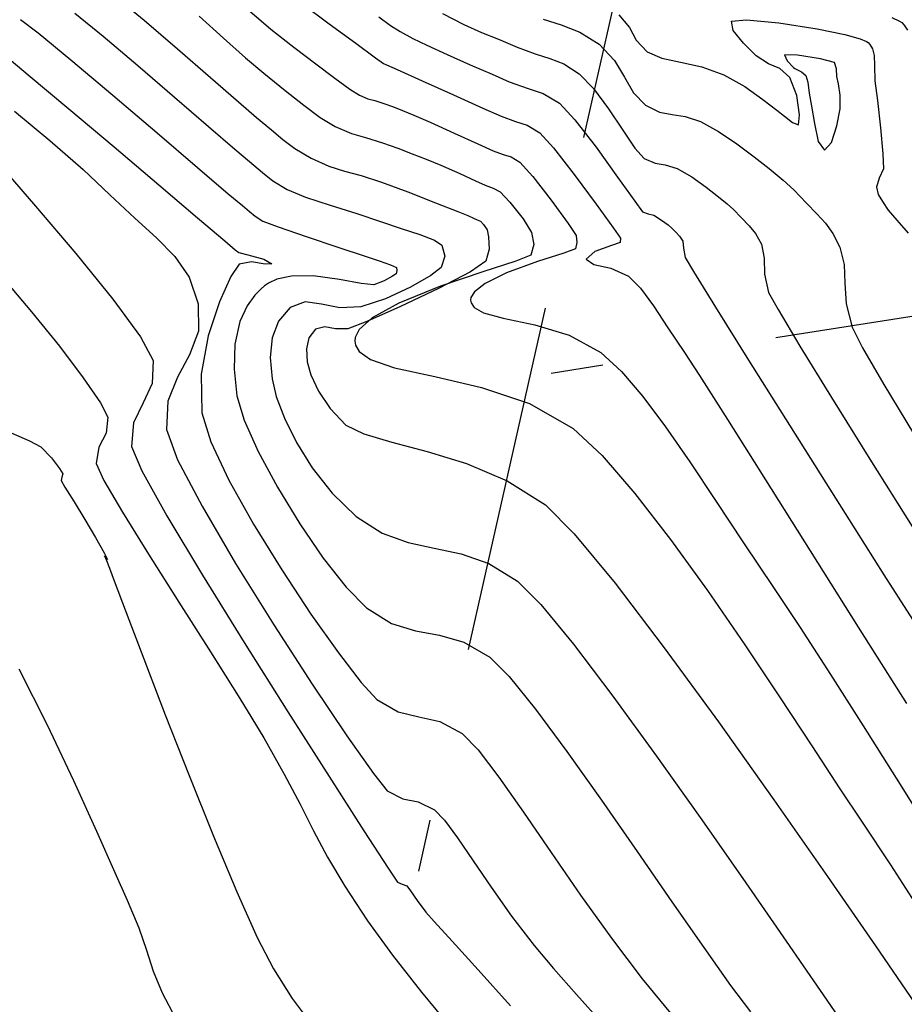
# Model space of a CAD drawing. Units: metres. Extents: x 380515 to 381511, y 8389901 to 8390222.
# Drawn here: x 380629 to 380645, y 8389964 to 8389982 of the extents above; entities that cross this region are included whole.
import ezdxf

# ---------------------------------------------------------------- set-up
doc = ezdxf.new("R2010")
doc.units = ezdxf.units.M
doc.linetypes.add('HIDDEN', pattern=[9.525, 6.35, -3.175])
for name, color, linetype in [('C-ROAD-SAMP', 250, 'HIDDEN'), ('GAP_TOPO_Curva-Indice (M)', 15, 'Continuous'), ('GAP_TOPO_Curva-Intermedia (M)', 33, 'Continuous')]:
    doc.layers.add(name, color=color, linetype=linetype)

msp = doc.modelspace()

# ---------------------------------------------------------------- linework, layer by layer
at = {"layer": 'C-ROAD-SAMP', "color": 250, "linetype": 'HIDDEN', "lineweight": -3, "extrusion": (0.97554, -0.219821, 0)}
msp.add_line((380640.7949, 8389986.4101), (380636.3985, 8389966.8993), dxfattribs=at)
at = {"layer": 'C-ROAD-SAMP', "color": 250, "linetype": 'HIDDEN', "lineweight": -3}
msp.add_line((380658.5665, 8389979.0595), (380638.8119, 8389975.936), dxfattribs=at)
at = {"layer": 'GAP_TOPO_Curva-Indice (M)', "color": 32, "linetype": 'Continuous', "lineweight": -3}
for p, q in [((380632.4175, 8389982.4177, 2450), (380632.8597, 8389982.0208, 2450)), ((380638.6623, 8389982.3645, 2445), (380638.9919, 8389982.2621, 2445)), ((380638.9919, 8389982.2621, 2445), (380639.3298, 8389982.1261, 2445)), ((380639.3298, 8389982.1261, 2445), (380639.678, 8389981.908, 2445)), ((380632.8597, 8389982.0208, 2450), (380633.2626, 8389981.6613, 2450)), ((380639.678, 8389981.908, 2445), (380639.9584, 8389981.6156, 2445)), ((380643.2829, 8389981.7113, 2445), (380643.047, 8389981.717, 2445)), ((380643.047, 8389981.717, 2445), (380643.0936, 8389981.6092, 2445)), ((380643.7016, 8389981.6439, 2445), (380643.2829, 8389981.7113, 2445)), ((380633.2626, 8389981.6613, 2450), (380633.5923, 8389981.3831, 2450)), ((380639.9584, 8389981.6156, 2445), (380640.1424, 8389981.3113, 2445)), ((380643.0936, 8389981.6092, 2445), (380643.211, 8389981.4876, 2445)), ((380643.9529, 8389981.5749, 2445), (380643.7016, 8389981.6439, 2445)), ((380643.9902, 8389981.4624, 2445), (380643.9529, 8389981.5749, 2445)), ((380633.5923, 8389981.3831, 2450), (380633.9833, 8389981.07, 2450)), ((380643.211, 8389981.4876, 2445), (380643.2321, 8389981.47, 2445)), ((380643.211, 8389981.4876, 2445), (380643.211, 8389981.4876, 2445)), ((380643.2321, 8389981.47, 2445), (380643.2795, 8389981.442, 2445)), ((380643.2795, 8389981.442, 2445), (380643.3539, 8389981.407, 2445)), ((380643.3539, 8389981.407, 2445), (380643.4338, 8389981.3437, 2445)), ((380643.4338, 8389981.3437, 2445), (380643.4687, 8389981.2219, 2445)), ((380643.9981, 8389981.3224, 2445), (380643.9902, 8389981.4624, 2445)), ((380644.0255, 8389981.1883, 2445), (380643.9981, 8389981.3224, 2445)), ((380640.1424, 8389981.3113, 2445), (380640.3057, 8389981.0292, 2445)), ((380643.4687, 8389981.2219, 2445), (380643.4945, 8389981.0239, 2445)), ((380644.0574, 8389980.9822, 2445), (380644.0255, 8389981.1883, 2445)), ((380633.9833, 8389981.07, 2450), (380634.3204, 8389980.8019, 2450)), ((380640.3057, 8389981.0292, 2445), (380640.5242, 8389980.803, 2445)), ((380643.4945, 8389981.0239, 2445), (380643.5362, 8389980.7868, 2445)), ((380644.0542, 8389980.7384, 2445), (380644.0574, 8389980.9822, 2445)), ((380634.3204, 8389980.8019, 2450), (380634.618, 8389980.5824, 2450)), ((380640.5242, 8389980.803, 2445), (380640.7748, 8389980.6792, 2445)), ((380643.5362, 8389980.7868, 2445), (380643.5906, 8389980.4726, 2445)), ((380629.0702, 8389980.6927, 2455), (380629.7086, 8389980.1618, 2455)), ((380640.7748, 8389980.6792, 2445), (380641.0041, 8389980.635, 2445)), ((380641.0041, 8389980.635, 2445), (380641.2427, 8389980.6006, 2445)), ((380643.9966, 8389980.431, 2445), (380644.0542, 8389980.7384, 2445)), ((380634.618, 8389980.5824, 2450), (380634.8904, 8389980.4156, 2450)), ((380641.2427, 8389980.6006, 2445), (380641.5213, 8389980.5063, 2445)), ((380641.5213, 8389980.5063, 2445), (380641.8445, 8389980.3255, 2445)), ((380643.5906, 8389980.4726, 2445), (380643.6581, 8389980.1439, 2445)), ((380643.8981, 8389980.1247, 2445), (380643.9966, 8389980.431, 2445)), ((380634.8904, 8389980.4156, 2450), (380635.1859, 8389980.2876, 2450)), ((380635.1859, 8389980.2876, 2450), (380635.4374, 8389980.2182, 2450)), ((380641.8445, 8389980.3255, 2445), (380642.1779, 8389980.1004, 2445)), ((380629.7086, 8389980.1618, 2455), (380630.3139, 8389979.6353, 2455)), ((380635.4374, 8389980.2182, 2450), (380635.7504, 8389980.122, 2450)), ((380635.7504, 8389980.122, 2450), (380636.0242, 8389980.021, 2450)), ((380642.1779, 8389980.1004, 2445), (380642.494, 8389979.8645, 2445)), ((380643.6581, 8389980.1439, 2445), (380643.7685, 8389979.9887, 2445)), ((380643.7685, 8389979.9887, 2445), (380643.8981, 8389980.1247, 2445)), ((380636.0242, 8389980.021, 2450), (380636.2843, 8389979.9223, 2450)), ((380636.2843, 8389979.9223, 2450), (380636.5413, 8389979.821, 2450)), ((380636.5413, 8389979.821, 2450), (380636.8059, 8389979.7125, 2450)), ((380636.8059, 8389979.7125, 2450), (380637.1528, 8389979.5613, 2450)), ((380642.494, 8389979.8645, 2445), (380642.7652, 8389979.6513, 2445)), ((380630.3139, 8389979.6353, 2455), (380630.7985, 8389979.1778, 2455)), ((380637.1528, 8389979.5613, 2450), (380637.4375, 8389979.4305, 2450)), ((380642.7652, 8389979.6513, 2445), (380643.0223, 8389979.4437, 2445)), ((380637.4375, 8389979.4305, 2450), (380637.6134, 8389979.3494, 2450)), ((380643.0223, 8389979.4437, 2445), (380643.2174, 8389979.2671, 2445)), ((380630.7985, 8389979.1778, 2455), (380631.2496, 8389978.7516, 2455)), ((380637.6134, 8389979.3494, 2450), (380637.7556, 8389979.2997, 2450)), ((380637.7556, 8389979.2997, 2450), (380637.8845, 8389979.2333, 2450)), ((380637.8845, 8389979.2333, 2450), (380638.0599, 8389979.0459, 2450)), ((380643.2174, 8389979.2671, 2445), (380643.4443, 8389979.0279, 2445)), ((380638.0599, 8389979.0459, 2450), (380638.3029, 8389978.7393, 2450)), ((380643.4443, 8389979.0279, 2445), (380643.6313, 8389978.8312, 2445)), ((380643.6313, 8389978.8312, 2445), (380643.7881, 8389978.6627, 2445)), ((380631.2496, 8389978.7516, 2455), (380631.6471, 8389978.3979, 2455)), ((380638.3029, 8389978.7393, 2450), (380638.4536, 8389978.4901, 2450)), ((380643.7881, 8389978.6627, 2445), (380643.925, 8389978.4757, 2445)), ((380638.4536, 8389978.4901, 2450), (380638.497, 8389978.2751, 2450)), ((380643.925, 8389978.4757, 2445), (380644.0525, 8389978.2238, 2445)), ((380631.6471, 8389978.3979, 2455), (380631.9797, 8389978.0595, 2455)), ((380638.497, 8389978.2751, 2450), (380638.4385, 8389978.0841, 2450)), ((380644.0525, 8389978.2238, 2445), (380644.1262, 8389977.9124, 2445)), ((380631.9797, 8389978.0595, 2455), (380632.2361, 8389977.6792, 2455)), ((380638.1709, 8389977.9724, 2450), (380637.5673, 8389977.7784, 2450)), ((380638.4385, 8389978.0841, 2450), (380638.1709, 8389977.9724, 2450)), ((380637.5673, 8389977.7784, 2450), (380636.8003, 8389977.519, 2450)), ((380644.1262, 8389977.9124, 2445), (380644.141, 8389977.5722, 2445)), ((380632.2361, 8389977.6792, 2455), (380632.4047, 8389977.1998, 2455)), ((380644.141, 8389977.5722, 2445), (380644.1662, 8389977.1953, 2445)), ((380636.8003, 8389977.519, 2450), (380636.0426, 8389977.2111, 2450)), ((380636.0426, 8389977.2111, 2450), (380635.5592, 8389976.9414, 2450)), ((380632.4047, 8389977.1998, 2455), (380632.4083, 8389976.7029, 2455)), ((380644.1662, 8389977.1953, 2445), (380644.2712, 8389976.7732, 2445)), ((380635.5592, 8389976.9414, 2450), (380635.3261, 8389976.731, 2450)), ((380632.4083, 8389976.7029, 2455), (380632.2471, 8389976.2755, 2455)), ((380635.3261, 8389976.731, 2450), (380635.2531, 8389976.589, 2450)), ((380644.2712, 8389976.7732, 2445), (380644.4616, 8389976.4003, 2445)), ((380635.2531, 8389976.589, 2450), (380635.2455, 8389976.5179, 2450)), ((380635.2455, 8389976.5179, 2450), (380635.2563, 8389976.4499, 2450)), ((380635.2563, 8389976.4499, 2450), (380635.3241, 8389976.3308, 2450)), ((380635.3241, 8389976.3308, 2450), (380635.5296, 8389976.187, 2450)), ((380644.4616, 8389976.4003, 2445), (380644.8507, 8389975.732, 2445)), ((380632.2471, 8389976.2755, 2455), (380632.0265, 8389975.8679, 2455)), ((380635.5296, 8389976.187, 2450), (380635.9645, 8389976.0387, 2450)), ((380635.9645, 8389976.0387, 2450), (380636.6963, 8389975.877, 2450)), ((380632.0265, 8389975.8679, 2455), (380631.8516, 8389975.4308, 2455)), ((380636.6963, 8389975.877, 2450), (380637.546, 8389975.6815, 2450)), ((380637.546, 8389975.6815, 2450), (380638.4156, 8389975.3882, 2450)), ((380644.8507, 8389975.732, 2445), (380645.3888, 8389974.8471, 2445)), ((380631.8516, 8389975.4308, 2455), (380631.8278, 8389974.9146, 2455)), ((380638.4156, 8389975.3882, 2450), (380639.2074, 8389974.933, 2450)), ((380631.8278, 8389974.9146, 2455), (380632.0293, 8389974.3695, 2455)), ((380639.2074, 8389974.933, 2450), (380639.7325, 8389974.4443, 2450)), ((380632.0293, 8389974.3695, 2455), (380632.473, 8389973.5235, 2455)), ((380639.7325, 8389974.4443, 2450), (380640.3308, 8389973.7568, 2450)), ((380640.3308, 8389973.7568, 2450), (380640.9771, 8389972.923, 2450)), ((380632.473, 8389973.5235, 2455), (380633.0806, 8389972.4879, 2455)), ((380640.9771, 8389972.923, 2450), (380641.6463, 8389971.9953, 2450)), ((380633.0806, 8389972.4879, 2455), (380633.7736, 8389971.374, 2455)), ((380641.6463, 8389971.9953, 2450), (380642.3134, 8389971.0264, 2450)), ((380633.7736, 8389971.374, 2455), (380634.4737, 8389970.2931, 2455)), ((380642.3134, 8389971.0264, 2450), (380642.9531, 8389970.0689, 2450)), ((380634.4737, 8389970.2931, 2455), (380635.1027, 8389969.3564, 2455)), ((380642.9531, 8389970.0689, 2450), (380643.5404, 8389969.1751, 2450)), ((380635.1027, 8389969.3564, 2455), (380635.582, 8389968.6751, 2455)), ((380643.5404, 8389969.1751, 2450), (380644.0502, 8389968.3978, 2450)), ((380635.582, 8389968.6751, 2455), (380635.8335, 8389968.3606, 2455)), ((380635.8335, 8389968.3606, 2455), (380636.1184, 8389968.2138, 2455)), ((380644.0502, 8389968.3978, 2450), (380644.4572, 8389967.7894, 2450)), ((380636.1184, 8389968.2138, 2455), (380636.3957, 8389968.1581, 2455)), ((380636.3957, 8389968.1581, 2455), (380636.6903, 8389968.0179, 2455)), ((380636.6903, 8389968.0179, 2455), (380636.8734, 8389967.825, 2455)), ((380636.8734, 8389967.825, 2455), (380637.1089, 8389967.5068, 2455)), ((380644.4572, 8389967.7894, 2450), (380644.9718, 8389967.0185, 2450)), ((380637.1089, 8389967.5068, 2455), (380637.393, 8389967.092, 2455)), ((380637.393, 8389967.092, 2455), (380637.722, 8389966.6093, 2455)), ((380644.9718, 8389967.0185, 2450), (380645.4588, 8389966.2576, 2450)), ((380637.722, 8389966.6093, 2455), (380638.0922, 8389966.0875, 2455)), ((380638.0922, 8389966.0875, 2455), (380638.5, 8389965.5554, 2455)), ((380638.5, 8389965.5554, 2455), (380638.8525, 8389965.1344, 2455)), ((380638.8525, 8389965.1344, 2455), (380639.2672, 8389964.6635, 2455)), ((380639.2672, 8389964.6635, 2455), (380639.737, 8389964.1436, 2455))]:
    msp.add_line(p, q, dxfattribs=at)
at = {"layer": 'GAP_TOPO_Curva-Intermedia (M)', "color": 42, "linetype": 'Continuous', "lineweight": -3}
for p, q in [((380630.8936, 8389982.7818, 2451), (380631.4241, 8389982.3467, 2451)), ((380634.2792, 8389982.6558, 2448), (380634.7816, 8389982.2799, 2448)), ((380630.1628, 8389982.4736, 2452), (380630.6769, 8389982.0539, 2452)), ((380633.331, 8389982.5168, 2449), (380633.7218, 8389982.1842, 2449)), ((380635.6816, 8389982.408, 2447), (380635.8915, 8389982.2519, 2447)), ((380636.8393, 8389982.4642, 2446), (380637.2253, 8389982.2681, 2446)), ((380640.0367, 8389982.443, 2444), (380640.2322, 8389982.2147, 2444)), ((380644.9906, 8389982.3917, 2443), (380645.1338, 8389982.3304, 2443)), ((380629.1779, 8389982.3567, 2453), (380629.4968, 8389982.115, 2453)), ((380631.4241, 8389982.3467, 2451), (380632.0297, 8389981.8263, 2451)), ((380634.7816, 8389982.2799, 2448), (380635.2613, 8389981.9261, 2448)), ((380635.8915, 8389982.2519, 2447), (380636.0687, 8389982.1414, 2447)), ((380637.2253, 8389982.2681, 2446), (380637.5471, 8389982.1246, 2446)), ((380640.2322, 8389982.2147, 2444), (380640.3508, 8389981.9858, 2444)), ((380642.085, 8389982.3268, 2444), (380642.3558, 8389982.3527, 2444)), ((380642.1153, 8389982.1556, 2444), (380642.085, 8389982.3268, 2444)), ((380642.3558, 8389982.3527, 2444), (380642.9395, 8389982.2964, 2444)), ((380642.9395, 8389982.2964, 2444), (380643.6357, 8389982.1884, 2444)), ((380645.1338, 8389982.3304, 2443), (380645.1745, 8389982.3009, 2443)), ((380645.1745, 8389982.3009, 2443), (380645.2156, 8389982.257, 2443)), ((380645.2156, 8389982.257, 2443), (380645.2792, 8389982.1669, 2443)), ((380629.4968, 8389982.115, 2453), (380630.0926, 8389981.6245, 2453)), ((380630.6769, 8389982.0539, 2452), (380631.3084, 8389981.5204, 2452)), ((380633.7218, 8389982.1842, 2449), (380634.1391, 8389981.8572, 2449)), ((380636.0687, 8389982.1414, 2447), (380636.2988, 8389982.0155, 2447)), ((380637.5471, 8389982.1246, 2446), (380637.8537, 8389981.9987, 2446)), ((380642.2981, 8389981.9304, 2444), (380642.1153, 8389982.1556, 2444)), ((380643.6357, 8389982.1884, 2444), (380644.1389, 8389982.085, 2444)), ((380644.1389, 8389982.085, 2444), (380644.4177, 8389982.0077, 2444)), ((380634.1391, 8389981.8572, 2449), (380634.5359, 8389981.5523, 2449)), ((380635.2613, 8389981.9261, 2448), (380635.6214, 8389981.663, 2448)), ((380636.2988, 8389982.0155, 2447), (380636.5516, 8389981.8917, 2447)), ((380636.5516, 8389981.8917, 2447), (380636.9219, 8389981.7232, 2447)), ((380637.8537, 8389981.9987, 2446), (380638.1939, 8389981.8552, 2446)), ((380638.1939, 8389981.8552, 2446), (380638.5214, 8389981.7331, 2446)), ((380640.3508, 8389981.9858, 2444), (380640.5512, 8389981.7711, 2444)), ((380642.5338, 8389981.6991, 2444), (380642.2981, 8389981.9304, 2444)), ((380644.4177, 8389982.0077, 2444), (380644.5325, 8389981.9599, 2444)), ((380644.5325, 8389981.9599, 2444), (380644.5637, 8389981.9379, 2444)), ((380644.5637, 8389981.9379, 2444), (380644.5964, 8389981.902, 2444)), ((380644.5964, 8389981.902, 2444), (380644.6422, 8389981.8275, 2444)), ((380628.7689, 8389981.8068, 2454), (380629.3169, 8389981.3549, 2454)), ((380632.0297, 8389981.8263, 2451), (380632.6269, 8389981.3036, 2451)), ((380636.9219, 8389981.7232, 2447), (380637.3407, 8389981.5379, 2447)), ((380638.5214, 8389981.7331, 2446), (380638.7876, 8389981.6533, 2446)), ((380640.5512, 8389981.7711, 2444), (380640.8188, 8389981.6563, 2444)), ((380642.757, 8389981.5546, 2444), (380642.5338, 8389981.6991, 2444)), ((380644.6422, 8389981.8275, 2444), (380644.6734, 8389981.7069, 2444)), ((380644.6734, 8389981.7069, 2444), (380644.6768, 8389981.5239, 2444)), ((380630.0926, 8389981.6245, 2453), (380630.8504, 8389980.9863, 2453)), ((380631.3084, 8389981.5204, 2452), (380631.9734, 8389980.9497, 2452)), ((380634.5359, 8389981.5523, 2449), (380634.8846, 8389981.2912, 2449)), ((380635.6214, 8389981.663, 2448), (380635.7648, 8389981.5591, 2448)), ((380635.7648, 8389981.5591, 2448), (380635.8233, 8389981.5376, 2448)), ((380635.8233, 8389981.5376, 2448), (380636.0119, 8389981.4526, 2448)), ((380637.3407, 8389981.5379, 2447), (380637.7393, 8389981.3638, 2447)), ((380638.7876, 8389981.6533, 2446), (380639.0383, 8389981.5539, 2446)), ((380639.0383, 8389981.5539, 2446), (380639.3193, 8389981.3731, 2446)), ((380640.8188, 8389981.6563, 2444), (380641.1601, 8389981.5824, 2444)), ((380641.1601, 8389981.5824, 2444), (380641.5452, 8389981.4993, 2444)), ((380641.5452, 8389981.4993, 2444), (380641.9441, 8389981.3566, 2444)), ((380642.963, 8389981.4682, 2444), (380642.757, 8389981.5546, 2444)), ((380644.6768, 8389981.5239, 2444), (380644.6874, 8389981.2472, 2444)), ((380629.3169, 8389981.3549, 2454), (380630.0517, 8389980.7396, 2454)), ((380636.0119, 8389981.4526, 2448), (380636.4687, 8389981.2466, 2448)), ((380637.7393, 8389981.3638, 2447), (380638.0488, 8389981.2288, 2447)), ((380639.3193, 8389981.3731, 2446), (380639.5802, 8389981.1036, 2446)), ((380641.9441, 8389981.3566, 2444), (380642.3243, 8389981.1413, 2444)), ((380643.1432, 8389981.3055, 2444), (380642.963, 8389981.4682, 2444)), ((380632.6269, 8389981.3036, 2451), (380633.1324, 8389980.8613, 2451)), ((380634.8846, 8389981.2912, 2449), (380635.1577, 8389981.0956, 2449)), ((380636.4687, 8389981.2466, 2448), (380637.0394, 8389980.9895, 2448)), ((380638.0488, 8389981.2288, 2447), (380638.3897, 8389981.1069, 2447)), ((380642.3243, 8389981.1413, 2444), (380642.6537, 8389980.9086, 2444)), ((380643.2681, 8389980.9815, 2444), (380643.1432, 8389981.3055, 2444)), ((380644.6874, 8389981.2472, 2444), (380644.7321, 8389980.889, 2444)), ((380630.8504, 8389980.9863, 2453), (380631.6553, 8389980.3017, 2453)), ((380635.1577, 8389981.0956, 2449), (380635.3276, 8389980.9873, 2449)), ((380635.3276, 8389980.9873, 2449), (380635.4799, 8389980.9214, 2449)), ((380637.0394, 8389980.9895, 2448), (380637.5692, 8389980.7515, 2448)), ((380638.3897, 8389981.1069, 2447), (380638.6643, 8389981.0163, 2447)), ((380638.6643, 8389981.0163, 2447), (380638.9606, 8389980.8381, 2447)), ((380639.5802, 8389981.1036, 2446), (380639.8504, 8389980.7355, 2446)), ((380643.3185, 8389980.6306, 2444), (380643.2681, 8389980.9815, 2444)), ((380631.9734, 8389980.9497, 2452), (380632.5884, 8389980.4185, 2452)), ((380633.1324, 8389980.8613, 2451), (380633.4627, 8389980.5821, 2451)), ((380635.4799, 8389980.9214, 2449), (380635.6094, 8389980.8856, 2449)), ((380635.6094, 8389980.8856, 2449), (380635.7707, 8389980.836, 2449)), ((380635.7707, 8389980.836, 2449), (380635.9455, 8389980.7719, 2449)), ((380638.9606, 8389980.8381, 2447), (380639.2421, 8389980.5358, 2447)), ((380642.6537, 8389980.9086, 2444), (380642.903, 8389980.7111, 2444)), ((380644.7321, 8389980.889, 2444), (380644.7877, 8389980.3901, 2444)), ((380630.0517, 8389980.7396, 2454), (380630.8745, 8389980.0456, 2454)), ((380635.9455, 8389980.7719, 2449), (380636.1108, 8389980.7083, 2449)), ((380636.1108, 8389980.7083, 2449), (380636.3146, 8389980.625, 2449)), ((380636.3146, 8389980.625, 2449), (380636.6108, 8389980.4947, 2449)), ((380637.5692, 8389980.7515, 2448), (380637.9037, 8389980.6023, 2448)), ((380639.8504, 8389980.7355, 2446), (380640.1079, 8389980.3483, 2446)), ((380642.903, 8389980.7111, 2444), (380643.0432, 8389980.6012, 2444)), ((380643.301, 8389980.4475, 2444), (380643.3185, 8389980.6306, 2444)), ((380633.4627, 8389980.5821, 2451), (380633.7315, 8389980.3587, 2451)), ((380636.6108, 8389980.4947, 2449), (380637.0458, 8389980.2983, 2449)), ((380637.9037, 8389980.6023, 2448), (380638.1647, 8389980.509, 2448)), ((380638.1647, 8389980.509, 2448), (380638.375, 8389980.4396, 2448)), ((380638.375, 8389980.4396, 2448), (380638.6019, 8389980.3032, 2448)), ((380639.2421, 8389980.5358, 2447), (380639.6235, 8389980.0407, 2447)), ((380643.0432, 8389980.6012, 2444), (380643.1915, 8389980.4872, 2444)), ((380643.1915, 8389980.4872, 2444), (380643.301, 8389980.4475, 2444)), ((380631.6553, 8389980.3017, 2453), (380632.3924, 8389979.6716, 2453)), ((380632.5884, 8389980.4185, 2452), (380633.0695, 8389980.0034, 2452)), ((380633.7315, 8389980.3587, 2451), (380633.9394, 8389980.1801, 2451)), ((380637.0458, 8389980.2983, 2449), (380637.4761, 8389980.1029, 2449)), ((380638.6019, 8389980.3032, 2448), (380638.853, 8389980.0279, 2448)), ((380640.1079, 8389980.3483, 2446), (380640.3308, 8389980.0216, 2446)), ((380644.7877, 8389980.3901, 2444), (380644.8315, 8389979.9203, 2444)), ((380633.9394, 8389980.1801, 2451), (380634.1566, 8389980.0179, 2451)), ((380637.4761, 8389980.1029, 2449), (380637.7586, 8389979.9759, 2449)), ((380630.8745, 8389980.0456, 2454), (380631.6868, 8389979.3577, 2454)), ((380633.0695, 8389980.0034, 2452), (380633.3332, 8389979.781, 2452)), ((380634.1566, 8389980.0179, 2451), (380634.4532, 8389979.8438, 2451)), ((380637.7586, 8389979.9759, 2449), (380637.9397, 8389979.9111, 2449)), ((380637.9397, 8389979.9111, 2449), (380638.0857, 8389979.8629, 2449)), ((380638.853, 8389980.0279, 2448), (380639.2285, 8389979.5449, 2448)), ((380639.6235, 8389980.0407, 2447), (380640.015, 8389979.4996, 2447)), ((380640.3308, 8389980.0216, 2446), (380640.4973, 8389979.8349, 2446)), ((380644.8315, 8389979.9203, 2444), (380644.8408, 8389979.6493, 2444)), ((380628.7575, 8389979.7602, 2456), (380629.4483, 8389978.972, 2456)), ((380633.3332, 8389979.781, 2452), (380633.5685, 8389979.5835, 2452)), ((380634.4532, 8389979.8438, 2451), (380634.7758, 8389979.6981, 2451)), ((380638.0857, 8389979.8629, 2449), (380638.2432, 8389979.7682, 2449)), ((380638.2432, 8389979.7682, 2449), (380638.4744, 8389979.5118, 2449)), ((380640.4973, 8389979.8349, 2446), (380640.695, 8389979.7481, 2446)), ((380640.695, 8389979.7481, 2446), (380640.8808, 8389979.7217, 2446)), ((380640.8808, 8389979.7217, 2446), (380641.0986, 8389979.656, 2446)), ((380632.3924, 8389979.6716, 2453), (380632.9468, 8389979.1973, 2453)), ((380633.5685, 8389979.5835, 2452), (380633.7579, 8389979.4293, 2452)), ((380634.7758, 8389979.6981, 2451), (380635.0604, 8389979.6081, 2451)), ((380635.0604, 8389979.6081, 2451), (380635.3606, 8389979.527, 2451)), ((380639.2285, 8389979.5449, 2448), (380639.6251, 8389979.0081, 2448)), ((380641.0986, 8389979.656, 2446), (380641.3605, 8389979.5037, 2446)), ((380644.8408, 8389979.6493, 2444), (380644.7662, 8389979.4787, 2444)), ((380631.6868, 8389979.3577, 2454), (380632.3899, 8389978.7608, 2454)), ((380633.7579, 8389979.4293, 2452), (380634.0159, 8389979.2721, 2452)), ((380635.3606, 8389979.527, 2451), (380635.7301, 8389979.4079, 2451)), ((380635.7301, 8389979.4079, 2451), (380636.2062, 8389979.2289, 2451)), ((380638.4744, 8389979.5118, 2449), (380638.8106, 8389979.078, 2449)), ((380640.015, 8389979.4996, 2447), (380640.3272, 8389979.0594, 2447)), ((380641.3605, 8389979.5037, 2446), (380641.6237, 8389979.3159, 2446)), ((380644.7662, 8389979.4787, 2444), (380644.7132, 8389979.3145, 2444)), ((380632.9468, 8389979.1973, 2453), (380633.2036, 8389978.9799, 2453)), ((380634.0159, 8389979.2721, 2452), (380634.3497, 8389979.1339, 2452)), ((380636.2062, 8389979.2289, 2451), (380636.7084, 8389979.0338, 2451)), ((380641.6237, 8389979.3159, 2446), (380641.8486, 8389979.1404, 2446)), ((380644.7132, 8389979.3145, 2444), (380644.7476, 8389979.1815, 2444)), ((380644.7476, 8389979.1815, 2444), (380644.8239, 8389979.0532, 2444)), ((380634.3497, 8389979.1339, 2452), (380634.7993, 8389978.986, 2452)), ((380636.7084, 8389979.0338, 2451), (380637.1131, 8389978.8737, 2451)), ((380638.8106, 8389979.078, 2449), (380639.1175, 8389978.6571, 2449)), ((380639.6251, 8389979.0081, 2448), (380639.9394, 8389978.5714, 2448)), ((380640.3272, 8389979.0594, 2447), (380640.4703, 8389978.8668, 2447)), ((380641.8486, 8389979.1404, 2446), (380642.0037, 8389979.0152, 2446)), ((380642.0037, 8389979.0152, 2446), (380642.1213, 8389978.9087, 2446)), ((380644.8239, 8389979.0532, 2444), (380644.926, 8389978.9006, 2444)), ((380629.4483, 8389978.972, 2456), (380630.1811, 8389978.1103, 2456)), ((380633.2036, 8389978.9799, 2453), (380633.3329, 8389978.8714, 2453)), ((380633.3329, 8389978.8714, 2453), (380633.437, 8389978.7867, 2453)), ((380634.7993, 8389978.986, 2452), (380635.2807, 8389978.8366, 2452)), ((380635.2807, 8389978.8366, 2452), (380635.7097, 8389978.6938, 2452)), ((380637.1131, 8389978.8737, 2451), (380637.2971, 8389978.7999, 2451)), ((380640.4703, 8389978.8668, 2447), (380640.5706, 8389978.8336, 2447)), ((380640.5706, 8389978.8336, 2447), (380640.6758, 8389978.8056, 2447)), ((380642.1213, 8389978.9087, 2446), (380642.2581, 8389978.7645, 2446)), ((380644.926, 8389978.9006, 2444), (380645.0842, 8389978.7142, 2444)), ((380632.3899, 8389978.7608, 2454), (380632.8852, 8389978.3395, 2454)), ((380633.437, 8389978.7867, 2453), (380633.5787, 8389978.7004, 2453)), ((380633.5787, 8389978.7004, 2453), (380633.8545, 8389978.5936, 2453)), ((380635.7097, 8389978.6938, 2452), (380636.0839, 8389978.5663, 2452)), ((380637.2971, 8389978.7999, 2451), (380637.3972, 8389978.7554, 2451)), ((380637.3972, 8389978.7554, 2451), (380637.4683, 8389978.7229, 2451)), ((380637.4683, 8389978.7229, 2451), (380637.5258, 8389978.6983, 2451)), ((380637.5258, 8389978.6983, 2451), (380637.582, 8389978.636, 2451)), ((380639.1175, 8389978.6571, 2449), (380639.2608, 8389978.4394, 2449)), ((380640.6758, 8389978.8056, 2447), (380640.8103, 8389978.719, 2447)), ((380640.8103, 8389978.719, 2447), (380640.932, 8389978.6295, 2447)), ((380642.2581, 8389978.7645, 2446), (380642.4041, 8389978.6115, 2446)), ((380645.0842, 8389978.7142, 2444), (380645.2926, 8389978.4811, 2444)), ((380633.8545, 8389978.5936, 2453), (380634.3597, 8389978.4201, 2453)), ((380636.0839, 8389978.5663, 2452), (380636.4257, 8389978.4544, 2452)), ((380637.582, 8389978.636, 2451), (380637.6464, 8389978.5408, 2451)), ((380637.6464, 8389978.5408, 2451), (380637.6739, 8389978.4127, 2451)), ((380639.9394, 8389978.5714, 2448), (380640.0681, 8389978.3887, 2448)), ((380640.932, 8389978.6295, 2447), (380641.004, 8389978.5673, 2447)), ((380641.004, 8389978.5673, 2447), (380641.072, 8389978.501, 2447)), ((380641.072, 8389978.501, 2447), (380641.1386, 8389978.4242, 2447)), ((380642.4041, 8389978.6115, 2446), (380642.5214, 8389978.472, 2446)), ((380642.5214, 8389978.472, 2446), (380642.6249, 8389978.2796, 2446)), ((380632.8852, 8389978.3395, 2454), (380633.0741, 8389978.1788, 2454)), ((380634.3597, 8389978.4201, 2453), (380634.9381, 8389978.2279, 2453)), ((380636.4257, 8389978.4544, 2452), (380636.6889, 8389978.3538, 2452)), ((380636.6889, 8389978.3538, 2452), (380636.8269, 8389978.2604, 2452)), ((380637.6739, 8389978.4127, 2451), (380637.6866, 8389978.1894, 2451)), ((380639.2785, 8389978.313, 2449), (380639.2518, 8389978.1971, 2449)), ((380639.2608, 8389978.4394, 2449), (380639.2785, 8389978.313, 2449)), ((380640.0651, 8389978.31, 2448), (380639.9018, 8389978.2593, 2448)), ((380640.0681, 8389978.3887, 2448), (380640.0651, 8389978.31, 2448)), ((380641.1386, 8389978.4242, 2447), (380641.1973, 8389978.3354, 2447)), ((380641.1973, 8389978.3354, 2447), (380641.2122, 8389978.2085, 2447)), ((380630.1811, 8389978.1103, 2456), (380630.8512, 8389977.2838, 2456)), ((380633.0741, 8389978.1788, 2454), (380633.1415, 8389978.1286, 2454)), ((380633.1415, 8389978.1286, 2454), (380633.3035, 8389978.0904, 2454)), ((380634.9381, 8389978.2279, 2453), (380635.4335, 8389978.0651, 2453)), ((380636.8269, 8389978.2604, 2452), (380636.8807, 8389978.0619, 2452)), ((380637.6866, 8389978.1894, 2451), (380637.6252, 8389977.9712, 2451)), ((380639.038, 8389978.1189, 2449), (380638.5605, 8389977.9658, 2449)), ((380639.2518, 8389978.1971, 2449), (380639.038, 8389978.1189, 2449)), ((380639.6034, 8389978.145, 2448), (380639.4461, 8389978.0063, 2448)), ((380639.9018, 8389978.2593, 2448), (380639.6034, 8389978.145, 2448)), ((380641.2122, 8389978.2085, 2447), (380641.2423, 8389978.0365, 2447)), ((380642.6249, 8389978.2796, 2446), (380642.6742, 8389978.0256, 2446)), ((380633.3715, 8389977.9596, 2454), (380633.1468, 8389977.9172, 2454)), ((380633.3035, 8389978.0904, 2454), (380633.5936, 8389978.0095, 2454)), ((380633.6188, 8389977.917, 2454), (380633.3715, 8389977.9596, 2454)), ((380633.5936, 8389978.0095, 2454), (380633.742, 8389977.9236, 2454)), ((380633.742, 8389977.9236, 2454), (380633.6188, 8389977.917, 2454)), ((380635.4335, 8389978.0651, 2453), (380635.6894, 8389977.9797, 2453)), ((380635.6894, 8389977.9797, 2453), (380635.8958, 8389977.9041, 2453)), ((380636.8807, 8389978.0619, 2452), (380636.8119, 8389977.8582, 2452)), ((380637.6252, 8389977.9712, 2451), (380637.3431, 8389977.7791, 2451)), ((380638.5605, 8389977.9658, 2449), (380637.9992, 8389977.7583, 2449)), ((380639.4461, 8389978.0063, 2448), (380639.5855, 8389977.9135, 2448)), ((380641.2423, 8389978.0365, 2447), (380641.3949, 8389977.782, 2447)), ((380642.6742, 8389978.0256, 2446), (380642.6851, 8389977.7379, 2446)), ((380633.1468, 8389977.9172, 2454), (380632.9965, 8389977.6951, 2454)), ((380635.8958, 8389977.9041, 2453), (380636.0028, 8389977.8581, 2453)), ((380635.9986, 8389977.7453, 2453), (380635.9318, 8389977.698, 2453)), ((380636.0066, 8389977.802, 2453), (380635.9986, 8389977.7453, 2453)), ((380636.0028, 8389977.8581, 2453), (380636.0066, 8389977.802, 2453)), ((380636.8119, 8389977.8582, 2452), (380636.6252, 8389977.7104, 2452)), ((380637.3431, 8389977.7791, 2451), (380636.764, 8389977.477, 2451)), ((380637.9992, 8389977.7583, 2449), (380637.611, 8389977.5669, 2449)), ((380639.5855, 8389977.9135, 2448), (380639.8921, 8389977.8442, 2448)), ((380639.8921, 8389977.8442, 2448), (380640.2142, 8389977.6991, 2448)), ((380641.3949, 8389977.782, 2447), (380641.7955, 8389977.135, 2447)), ((380628.856, 8389977.6686, 2457), (380629.378, 8389977.0546, 2457)), ((380632.9965, 8389977.6951, 2454), (380632.787, 8389977.2364, 2454)), ((380633.6773, 8389977.5711, 2453), (380633.6084, 8389977.5236, 2453)), ((380633.8325, 8389977.6429, 2453), (380633.6773, 8389977.5711, 2453)), ((380634.0986, 8389977.7, 2453), (380633.8325, 8389977.6429, 2453)), ((380634.4872, 8389977.7042, 2453), (380634.0986, 8389977.7, 2453)), ((380634.9673, 8389977.6418, 2453), (380634.4872, 8389977.7042, 2453)), ((380635.3628, 8389977.5665, 2453), (380634.9673, 8389977.6418, 2453)), ((380635.5899, 8389977.5448, 2453), (380635.3628, 8389977.5665, 2453)), ((380635.7794, 8389977.6143, 2453), (380635.5899, 8389977.5448, 2453)), ((380635.9318, 8389977.698, 2453), (380635.7794, 8389977.6143, 2453)), ((380636.6252, 8389977.7104, 2452), (380636.2553, 8389977.501, 2452)), ((380637.611, 8389977.5669, 2449), (380637.4157, 8389977.4155, 2449)), ((380640.2142, 8389977.6991, 2448), (380640.4304, 8389977.4799, 2448)), ((380642.6851, 8389977.7379, 2446), (380642.7568, 8389977.4048, 2446)), ((380633.5449, 8389977.4704, 2453), (380633.4309, 8389977.3557, 2453)), ((380633.6084, 8389977.5236, 2453), (380633.5449, 8389977.4704, 2453)), ((380636.2553, 8389977.501, 2452), (380635.7996, 8389977.2916, 2452)), ((380636.764, 8389977.477, 2451), (380636.0754, 8389977.1481, 2451)), ((380637.4157, 8389977.4155, 2449), (380637.3528, 8389977.3132, 2449)), ((380640.4304, 8389977.4799, 2448), (380640.666, 8389977.1614, 2448)), ((380642.7568, 8389977.4048, 2446), (380642.9275, 8389977.0937, 2446)), ((380630.8512, 8389977.2838, 2456), (380631.3538, 8389976.6011, 2456)), ((380632.787, 8389977.2364, 2454), (380632.5847, 8389976.6193, 2454)), ((380633.4309, 8389977.3557, 2453), (380633.291, 8389977.164, 2453)), ((380634.3445, 8389977.232, 2452), (380634.07, 8389977.1299, 2452)), ((380634.6427, 8389977.1934, 2452), (380634.3445, 8389977.232, 2452)), ((380635.7996, 8389977.2916, 2452), (380635.3553, 8389977.1437, 2452)), ((380637.3528, 8389977.3132, 2449), (380637.3458, 8389977.2621, 2449)), ((380637.3458, 8389977.2621, 2449), (380637.3547, 8389977.2138, 2449)), ((380637.3547, 8389977.2138, 2449), (380637.4116, 8389977.1315, 2449)), ((380629.378, 8389977.0546, 2457), (380629.8819, 8389976.4273, 2457)), ((380633.291, 8389977.164, 2453), (380633.1582, 8389976.8749, 2453)), ((380634.07, 8389977.1299, 2452), (380633.8576, 8389976.8857, 2452)), ((380634.9759, 8389977.1266, 2452), (380634.6427, 8389977.1934, 2452)), ((380635.3553, 8389977.1437, 2452), (380634.9759, 8389977.1266, 2452)), ((380636.0754, 8389977.1481, 2451), (380635.465, 8389976.8755, 2451)), ((380637.4116, 8389977.1315, 2449), (380637.5828, 8389977.0357, 2449)), ((380637.5828, 8389977.0357, 2449), (380637.9375, 8389976.9374, 2449)), ((380640.666, 8389977.1614, 2448), (380640.9302, 8389976.7655, 2448)), ((380641.7955, 8389977.135, 2447), (380642.3926, 8389976.1784, 2447)), ((380642.9275, 8389977.0937, 2446), (380643.3247, 8389976.4311, 2446)), ((380633.1582, 8389976.8749, 2453), (380633.0698, 8389976.4665, 2453)), ((380633.8576, 8389976.8857, 2452), (380633.7427, 8389976.5806, 2452)), ((380635.465, 8389976.8755, 2451), (380635.1206, 8389976.7426, 2451)), ((380637.9375, 8389976.9374, 2449), (380638.5114, 8389976.8144, 2449)), ((380634.5316, 8389976.7363, 2451), (380634.4121, 8389976.5806, 2451)), ((380634.7015, 8389976.7818, 2451), (380634.5316, 8389976.7363, 2451)), ((380634.8937, 8389976.7432, 2451), (380634.7015, 8389976.7818, 2451)), ((380635.1206, 8389976.7426, 2451), (380634.8937, 8389976.7432, 2451)), ((380638.5114, 8389976.8144, 2449), (380639.1362, 8389976.6293, 2449)), ((380640.9302, 8389976.7655, 2448), (380641.232, 8389976.3141, 2448)), ((380631.3538, 8389976.6011, 2456), (380631.584, 8389976.1708, 2456)), ((380632.5847, 8389976.6193, 2454), (380632.4557, 8389975.9217, 2454)), ((380633.7427, 8389976.5806, 2452), (380633.7099, 8389976.2268, 2452)), ((380634.4121, 8389976.5806, 2451), (380634.3678, 8389976.3786, 2451)), ((380639.1362, 8389976.6293, 2449), (380639.7108, 8389976.316, 2449)), ((380629.8819, 8389976.4273, 2457), (380630.3155, 8389975.8544, 2457)), ((380633.0698, 8389976.4665, 2453), (380633.0561, 8389976.0147, 2453)), ((380634.3678, 8389976.3786, 2451), (380634.3819, 8389976.1434, 2451)), ((380639.7108, 8389976.316, 2449), (380640.0854, 8389975.9719, 2449)), ((380643.3247, 8389976.4311, 2446), (380643.8972, 8389975.4996, 2446)), ((380631.584, 8389976.1708, 2456), (380631.5666, 8389975.7546, 2456)), ((380633.7099, 8389976.2268, 2452), (380633.7434, 8389975.8362, 2452)), ((380634.3819, 8389976.1434, 2451), (380634.4463, 8389975.9115, 2451)), ((380641.232, 8389976.3141, 2448), (380641.5011, 8389975.8994, 2448)), ((380642.3926, 8389976.1784, 2447), (380643.1348, 8389974.9954, 2447)), ((380633.0561, 8389976.0147, 2453), (380633.1048, 8389975.529, 2453)), ((380640.0854, 8389975.9719, 2449), (380640.4758, 8389975.5183, 2449)), ((380630.3155, 8389975.8544, 2457), (380630.6267, 8389975.4033, 2457)), ((380632.4557, 8389975.9217, 2454), (380632.4663, 8389975.2218, 2454)), ((380633.7434, 8389975.8362, 2452), (380633.8194, 8389975.519, 2452)), ((380634.4463, 8389975.9115, 2451), (380634.5837, 8389975.6152, 2451)), ((380641.5011, 8389975.8994, 2448), (380642.0101, 8389975.0972, 2448)), ((380631.5666, 8389975.7546, 2456), (380631.4013, 8389975.3995, 2456)), ((380634.5837, 8389975.6152, 2451), (380634.7951, 8389975.297, 2451)), ((380633.1048, 8389975.529, 2453), (380633.2342, 8389975.0881, 2453)), ((380633.8194, 8389975.519, 2452), (380633.9661, 8389975.1257, 2452)), ((380640.4758, 8389975.5183, 2449), (380640.887, 8389974.968, 2449)), ((380643.8972, 8389975.4996, 2446), (380644.594, 8389974.3817, 2446)), ((380630.6267, 8389975.4033, 2457), (380630.7633, 8389975.1419, 2457)), ((380631.4013, 8389975.3995, 2456), (380631.2286, 8389975.0391, 2456)), ((380634.7951, 8389975.297, 2451), (380635.0812, 8389974.9992, 2451)), ((380630.7633, 8389975.1419, 2457), (380630.7294, 8389974.8522, 2457)), ((380632.4663, 8389975.2218, 2454), (380632.63, 8389974.6939, 2454)), ((380633.2342, 8389975.0881, 2453), (380633.4907, 8389974.5166, 2453)), ((380633.9661, 8389975.1257, 2452), (380634.1838, 8389974.6837, 2452)), ((380642.0101, 8389975.0972, 2448), (380642.6997, 8389974.0042, 2448)), ((380628.9132, 8389974.8983, 2458), (380629.3394, 8389974.7107, 2458)), ((380631.2286, 8389975.0391, 2456), (380631.1893, 8389974.6074, 2456)), ((380635.0812, 8389974.9992, 2451), (380635.4079, 8389974.8361, 2451)), ((380640.887, 8389974.968, 2449), (380641.3243, 8389974.3336, 2449)), ((380643.1348, 8389974.9954, 2447), (380643.9704, 8389973.6693, 2447)), ((380629.3394, 8389974.7107, 2458), (380629.5444, 8389974.6032, 2458)), ((380630.7294, 8389974.8522, 2457), (380630.5987, 8389974.5998, 2457)), ((380635.4079, 8389974.8361, 2451), (380635.9195, 8389974.688, 2451)), ((380629.5444, 8389974.6032, 2458), (380629.7403, 8389974.4011, 2458)), ((380630.5987, 8389974.5998, 2457), (380630.5508, 8389974.3003, 2457)), ((380631.1893, 8389974.6074, 2456), (380631.3801, 8389974.1653, 2456)), ((380632.63, 8389974.6939, 2454), (380632.9596, 8389973.9982, 2454)), ((380634.1838, 8389974.6837, 2452), (380634.4733, 8389974.2204, 2452)), ((380635.9195, 8389974.688, 2451), (380636.5605, 8389974.5203, 2451)), ((380629.7403, 8389974.4011, 2458), (380629.8844, 8389974.2084, 2458)), ((380633.4907, 8389974.5166, 2453), (380633.8393, 8389973.8711, 2453)), ((380636.5605, 8389974.5203, 2451), (380637.2752, 8389974.2979, 2451)), ((380644.594, 8389974.3817, 2446), (380645.3638, 8389973.16, 2446)), ((380629.8844, 8389974.2084, 2458), (380629.9425, 8389974.1129, 2458)), ((380630.5508, 8389974.3003, 2457), (380630.6911, 8389973.9904, 2457)), ((380634.4733, 8389974.2204, 2452), (380634.8349, 8389973.7632, 2452)), ((380637.2752, 8389974.2979, 2451), (380638.0082, 8389973.9861, 2451)), ((380641.3243, 8389974.3336, 2449), (380641.7929, 8389973.6276, 2449)), ((380629.9278, 8389974.0533, 2458), (380629.9123, 8389973.9931, 2458)), ((380629.9123, 8389973.9931, 2458), (380629.9843, 8389973.8717, 2458)), ((380629.9425, 8389974.1129, 2458), (380629.9278, 8389974.0533, 2458)), ((380631.3801, 8389974.1653, 2456), (380631.8356, 8389973.3495, 2456)), ((380632.9596, 8389973.9982, 2454), (380633.4057, 8389973.2012, 2454)), ((380642.6997, 8389974.0042, 2448), (380643.5106, 8389972.7171, 2448)), ((380629.9843, 8389973.8717, 2458), (380630.1507, 8389973.6051, 2458)), ((380630.6911, 8389973.9904, 2457), (380631.0272, 8389973.4148, 2457)), ((380633.8393, 8389973.8711, 2453), (380634.2452, 8389973.2081, 2453)), ((380638.0082, 8389973.9861, 2451), (380638.7039, 8389973.55, 2451)), ((380634.8349, 8389973.7632, 2452), (380635.2693, 8389973.3395, 2452)), ((380643.9704, 8389973.6693, 2447), (380644.8481, 8389972.283, 2447)), ((380630.1507, 8389973.6051, 2458), (380630.3456, 8389973.2841, 2458)), ((380638.7039, 8389973.55, 2451), (380639.2283, 8389973.0244, 2451)), ((380641.7929, 8389973.6276, 2449), (380642.2979, 8389972.8628, 2449)), ((380630.3456, 8389973.2841, 2458), (380630.5363, 8389972.9551, 2458)), ((380631.0272, 8389973.4148, 2457), (380631.5006, 8389972.6525, 2457)), ((380631.8356, 8389973.3495, 2456), (380632.4793, 8389972.2734, 2456)), ((380635.2693, 8389973.3395, 2452), (380635.7394, 8389973.0338, 2452)), ((380633.4057, 8389973.2012, 2454), (380633.9186, 8389972.3692, 2454)), ((380634.2452, 8389973.2081, 2453), (380634.6735, 8389972.5842, 2453)), ((380630.5363, 8389972.9551, 2458), (380630.6937, 8389972.6767, 2458)), ((380635.7394, 8389973.0338, 2452), (380636.211, 8389972.8653, 2452)), ((380639.2283, 8389973.0244, 2451), (380639.969, 8389972.126, 2451)), ((380636.211, 8389972.8653, 2452), (380636.6884, 8389972.7643, 2452)), ((380636.6884, 8389972.7643, 2452), (380637.1762, 8389972.6609, 2452)), ((380642.2979, 8389972.8628, 2449), (380642.8446, 8389972.0518, 2449)), ((380630.6937, 8389972.6767, 2458), (380630.7569, 8389972.5577, 2458)), ((380630.7569, 8389972.5577, 2458), (380630.7028, 8389972.626, 2458)), ((380630.7028, 8389972.626, 2458), (380630.7349, 8389972.5398, 2458)), ((380631.5006, 8389972.6525, 2457), (380632.0526, 8389971.7827, 2457)), ((380634.6735, 8389972.5842, 2453), (380635.0892, 8389972.0559, 2453)), ((380637.1762, 8389972.6609, 2452), (380637.6787, 8389972.4851, 2452)), ((380643.5106, 8389972.7171, 2448), (380644.3837, 8389971.3328, 2448)), ((380630.7349, 8389972.5398, 2458), (380630.7921, 8389972.4014, 2458)), ((380630.7921, 8389972.4014, 2458), (380630.8779, 8389972.1731, 2458)), ((380637.6787, 8389972.4851, 2452), (380638.2005, 8389972.167, 2452)), ((380632.4793, 8389972.2734, 2456), (380633.2351, 8389971.0504, 2456)), ((380633.9186, 8389972.3692, 2454), (380634.4487, 8389971.5687, 2454)), ((380644.8481, 8389972.283, 2447), (380645.7162, 8389970.9198, 2447)), ((380630.8779, 8389972.1731, 2458), (380631.0955, 8389971.5949, 2458)), ((380635.0892, 8389972.0559, 2453), (380635.4573, 8389971.6799, 2453)), ((380638.2005, 8389972.167, 2452), (380638.6218, 8389971.7443, 2452)), ((380639.969, 8389972.126, 2451), (380640.8624, 8389970.955, 2451)), ((380642.8446, 8389972.0518, 2449), (380643.3304, 8389971.325, 2449)), ((380632.0526, 8389971.7827, 2457), (380632.6246, 8389970.8847, 2457)), ((380635.4573, 8389971.6799, 2453), (380635.9103, 8389971.3954, 2453)), ((380638.6218, 8389971.7443, 2452), (380639.2143, 8389971.0228, 2452)), ((380631.0955, 8389971.5949, 2458), (380631.4147, 8389970.7546, 2458)), ((380634.4487, 8389971.5687, 2454), (380634.9463, 8389970.8661, 2454)), ((380635.9103, 8389971.3954, 2453), (380636.3467, 8389971.2627, 2453)), ((380643.3304, 8389971.325, 2449), (380643.8826, 8389970.4708, 2449)), ((380644.3837, 8389971.3328, 2448), (380645.2596, 8389969.9479, 2448)), ((380636.3467, 8389971.2627, 2453), (380636.7805, 8389971.1828, 2453)), ((380636.7805, 8389971.1828, 2453), (380637.226, 8389971.0562, 2453)), ((380633.2351, 8389971.0504, 2456), (380634.0265, 8389969.7939, 2456)), ((380637.226, 8389971.0562, 2453), (380637.6971, 8389970.7839, 2453)), ((380639.2143, 8389971.0228, 2452), (380639.9303, 8389970.0796, 2452)), ((380640.8624, 8389970.955, 2451), (380641.8452, 8389969.6113, 2451)), ((380632.6246, 8389970.8847, 2457), (380633.158, 8389970.0376, 2457)), ((380634.9463, 8389970.8661, 2454), (380635.3617, 8389970.3278, 2454)), ((380637.6971, 8389970.7839, 2453), (380638.0456, 8389970.4321, 2453)), ((380631.4147, 8389970.7546, 2458), (380631.8052, 8389969.74, 2458)), ((380629.1461, 8389970.5759, 2459), (380629.6594, 8389969.5567, 2459)), ((380638.0456, 8389970.4321, 2453), (380638.5239, 8389969.8398, 2453)), ((380643.8826, 8389970.4708, 2449), (380644.472, 8389969.5415, 2449)), ((380635.3617, 8389970.3278, 2454), (380635.6454, 8389970.0202, 2454)), ((380639.9303, 8389970.0796, 2452), (380640.7221, 8389968.9917, 2452)), ((380633.158, 8389970.0376, 2457), (380633.5943, 8389969.3206, 2457)), ((380635.6454, 8389970.0202, 2454), (380636.0346, 8389969.7935, 2454)), ((380631.8052, 8389969.74, 2458), (380632.2368, 8389968.639, 2458)), ((380634.0265, 8389969.7939, 2456), (380634.7772, 8389968.6173, 2456)), ((380636.0346, 8389969.7935, 2454), (380636.4097, 8389969.704, 2454)), ((380636.4097, 8389969.704, 2454), (380636.7898, 8389969.6178, 2454)), ((380638.5239, 8389969.8398, 2453), (380639.0952, 8389969.071, 2453)), ((380629.6594, 8389969.5567, 2459), (380630.1369, 8389968.5473, 2459)), ((380636.7898, 8389969.6178, 2454), (380637.1937, 8389969.4009, 2454)), ((380641.8452, 8389969.6113, 2451), (380642.8541, 8389968.1951, 2451)), ((380644.472, 8389969.5415, 2449), (380645.0694, 8389968.5892, 2449)), ((380637.1937, 8389969.4009, 2454), (380637.4837, 8389969.102, 2454)), ((380633.5943, 8389969.3206, 2457), (380633.9653, 8389968.6643, 2457)), ((380637.4837, 8389969.102, 2454), (380637.8603, 8389968.6109, 2454)), ((380639.0952, 8389969.071, 2453), (380639.723, 8389968.19, 2453)), ((380640.7221, 8389968.9917, 2452), (380641.542, 8389967.8361, 2452)), ((380632.2368, 8389968.639, 2458), (380632.6791, 8389967.5394, 2458)), ((380633.9653, 8389968.6643, 2457), (380634.2506, 8389968.1199, 2457)), ((380630.1369, 8389968.5473, 2459), (380630.5548, 8389967.6276, 2459)), ((380634.7772, 8389968.6173, 2456), (380635.4108, 8389967.634, 2456)), ((380637.8603, 8389968.6109, 2454), (380638.3069, 8389967.9756, 2454)), ((380645.0694, 8389968.5892, 2449), (380645.6454, 8389967.6663, 2449)), ((380634.2506, 8389968.1199, 2457), (380634.4972, 8389967.6343, 2457)), ((380639.723, 8389968.19, 2453), (380640.3707, 8389967.2609, 2453)), ((380642.8541, 8389968.1951, 2451), (380643.8256, 8389966.8063, 2451)), ((380638.3069, 8389967.9756, 2454), (380638.8071, 8389967.2439, 2454)), ((380641.542, 8389967.8361, 2452), (380642.3422, 8389966.6901, 2452)), ((380630.5548, 8389967.6276, 2459), (380630.8891, 8389966.8771, 2459)), ((380634.4972, 8389967.6343, 2457), (380634.752, 8389967.1545, 2457)), ((380635.4108, 8389967.634, 2456), (380635.8511, 8389966.9574, 2456)), ((380632.6791, 8389967.5394, 2458), (380633.102, 8389966.529, 2458)), ((380638.8071, 8389967.2439, 2454), (380639.3444, 8389966.464, 2454)), ((380640.3707, 8389967.2609, 2453), (380641.0017, 8389966.3479, 2453)), ((380634.752, 8389967.1545, 2457), (380635.062, 8389966.6277, 2457)), ((380630.8891, 8389966.8771, 2459), (380631.1157, 8389966.3756, 2459)), ((380635.8511, 8389966.9574, 2456), (380636.0216, 8389966.7009, 2456)), ((380636.0216, 8389966.7009, 2456), (380636.1037, 8389966.6675, 2456)), ((380636.1037, 8389966.6675, 2456), (380636.1869, 8389966.6348, 2456)), ((380642.3422, 8389966.6901, 2452), (380643.075, 8389965.6306, 2452)), ((380643.8256, 8389966.8063, 2451), (380644.6963, 8389965.5451, 2451)), ((380633.102, 8389966.529, 2458), (380633.4751, 8389965.6955, 2458)), ((380635.062, 8389966.6277, 2457), (380635.4742, 8389966.0008, 2457)), ((380636.1869, 8389966.6348, 2456), (380636.2552, 8389966.5459, 2456)), ((380636.2552, 8389966.5459, 2456), (380636.3797, 8389966.3679, 2456)), ((380631.1157, 8389966.3756, 2459), (380631.3258, 8389965.8768, 2459)), ((380636.3797, 8389966.3679, 2456), (380636.5359, 8389966.1598, 2456)), ((380639.3444, 8389966.464, 2454), (380639.9021, 8389965.6837, 2454)), ((380641.0017, 8389966.3479, 2453), (380641.5793, 8389965.515, 2453)), ((380636.5359, 8389966.1598, 2456), (380636.6873, 8389965.9885, 2456)), ((380635.4742, 8389966.0008, 2457), (380635.9306, 8389965.3749, 2457)), ((380636.6873, 8389965.9885, 2456), (380637.0127, 8389965.6292, 2456)), ((380631.3258, 8389965.8768, 2459), (380631.465, 8389965.4659, 2459)), ((380633.4751, 8389965.6955, 2458), (380633.7681, 8389965.1269, 2458)), ((380637.0127, 8389965.6292, 2456), (380637.4834, 8389965.1104, 2456)), ((380639.9021, 8389965.6837, 2454), (380640.464, 8389964.951, 2454)), ((380643.075, 8389965.6306, 2452), (380643.6928, 8389964.7347, 2452)), ((380631.465, 8389965.4659, 2459), (380631.5872, 8389965.0888, 2459)), ((380641.5793, 8389965.515, 2453), (380642.0669, 8389964.8265, 2453)), ((380644.6963, 8389965.5451, 2451), (380645.4029, 8389964.5114, 2451)), ((380635.9306, 8389965.3749, 2457), (380636.4576, 8389964.7067, 2457)), ((380631.5872, 8389965.0888, 2459), (380631.7467, 8389964.6915, 2459)), ((380633.7681, 8389965.1269, 2458), (380634.1084, 8389964.5933, 2458)), ((380637.4834, 8389965.1104, 2456), (380638.0709, 8389964.4607, 2456)), ((380640.464, 8389964.951, 2454), (380640.9787, 8389964.328, 2454)), ((380636.4576, 8389964.7067, 2457), (380637.0229, 8389964.0244, 2457)), ((380642.0669, 8389964.8265, 2453), (380642.428, 8389964.3465, 2453)), ((380643.6928, 8389964.7347, 2452), (380644.1476, 8389964.0795, 2452)), ((380631.7467, 8389964.6915, 2459), (380631.9976, 8389964.2199, 2459)), ((380634.1084, 8389964.5933, 2458), (380634.4168, 8389964.1777, 2458))]:
    msp.add_line(p, q, dxfattribs=at)

doc.saveas('drawing.dxf')
